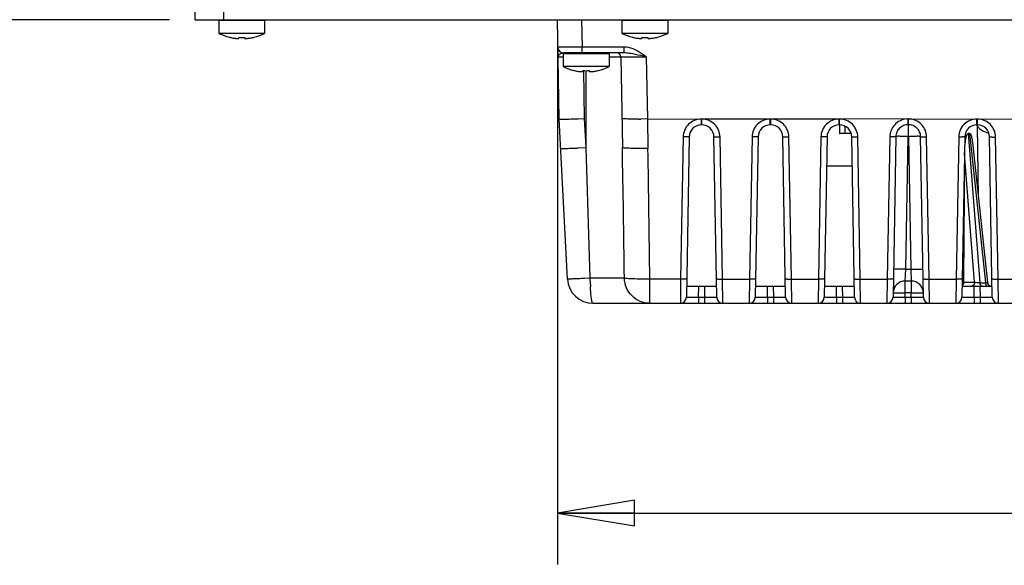
# Model space of a CAD drawing. Units: inches. Extents: x 0 to 22, y 0 to 17.
# Drawn here: x 4.5 to 6.9, y 1.9 to 3.2 of the extents above; entities that cross this region are included whole.
import ezdxf

# ---------------------------------------------------------------- set-up
doc = ezdxf.new("R2010")
doc.units = ezdxf.units.IN
doc.header["$LTSCALE"] = 1.21
doc.header["$MEASUREMENT"] = 0
doc.layers.get('0').update_dxf_attribs({"linetype": 'CONTINUOUS'})
for name, color, linetype in [('02___PRT_ALL_AXES', 7, 'CONTINUOUS'), ('ECAD_CN_PN-104475', 7, 'CONTINUOUS'), ('ECAD_IND_MSS1210', 7, 'CONTINUOUS')]:
    doc.layers.add(name, color=color, linetype=linetype)
doc.styles.get("Standard").update_dxf_attribs({"font": 'txt', "width": 0.8})
doc.dimstyles.new('DIMSTYLE_1', dxfattribs={"dimtxt": 0.15625, "dimasz": 0.1875, "dimexe": 0.125, "dimexo": 0.0625, "dimgap": 0.078125, "dimtad": 0, "dimtih": 1, "dimtoh": 1, "dimlfac": 2, "dimzin": 4, "dimdsep": 46, "dimtxsty": 'STANDARD', "dimblk": 'CLOSED', "dimblk1": 'CLOSED', "dimblk2": 'CLOSED', "dimcen": 0.09, "dimazin": 1, "dimtfac": 1, "dimtofl": 0, "dimtmove": 0, "dimatfit": 3, "dimldrblk": 'CLOSED', "dimfxl": 1, "dimtolj": 1, "dimtzin": 4, "dimarcsym": 0})

# ---------------------------------------------------------------- blocks, each defined once
blk = doc.blocks.new('_CLOSED')
at = {"color": 0, "linetype": 'BYBLOCK'}
for p, q in [((0, 0), (-1, 0.167)), ((-1, 0.167), (-1, -0.167)), ((-1, -0.167), (0, 0)), ((-1, 0), (0, 0))]:
    blk.add_line(p, q, dxfattribs=at)
blk = doc.blocks.new('*D5')
at = {"color": 2, "linetype": 'CONTINUOUS'}
for p, q in [((3.8836, 3.7918), (3.8836, 4.2918)), ((4.5848, 3.7918), (3.7586, 3.7918)), ((4.89, 3.2209), (3.7586, 3.2209)), ((3.8836, 3.2209), (3.8836, 2.7209))]:
    blk.add_line(p, q, dxfattribs=at)
at = {"color": 2, "linetype": 'CONTINUOUS', "xscale": 0.1875, "yscale": 0.1875, "zscale": 0.1875}
for p, rotation in [((3.8836, 3.7918), 270), ((3.8836, 3.2209), 90)]:
    blk.add_blockref('_CLOSED', p, dxfattribs=dict(at, rotation=rotation))
at = {"color": 2, "linetype": 'CONTINUOUS', "insert": (3.8836, 3.5844), "char_height": 0.15625, "width": 0.25, "attachment_point": 2, "line_spacing_factor": 0.9}
blk.add_mtext('29', dxfattribs=at)
blk = doc.blocks.new('*D6')
at = {"color": 2, "linetype": 'CONTINUOUS'}
for p, q in [((5.8324, 3.1584), (5.8324, 1.8971)), ((9.3088, 3.1584), (9.3088, 1.8971)), ((5.8324, 2.0221), (7.1799, 2.0221)), ((9.3088, 2.0221), (7.9612, 2.0221))]:
    blk.add_line(p, q, dxfattribs=at)
at = {"color": 2, "linetype": 'CONTINUOUS', "xscale": 0.1875, "yscale": 0.1875, "zscale": 0.1875, "rotation": 180}
blk.add_blockref('_CLOSED', (5.8324, 2.0221), dxfattribs=at)
at = {"color": 2, "linetype": 'CONTINUOUS', "xscale": 0.1875, "yscale": 0.1875, "zscale": 0.1875}
blk.add_blockref('_CLOSED', (9.3088, 2.0221), dxfattribs=at)
at = {"color": 2, "linetype": 'CONTINUOUS', "insert": (7.5706, 2.1002), "char_height": 0.15625, "width": 0.625, "attachment_point": 2, "line_spacing_factor": 0.9}
blk.add_mtext('176.6', dxfattribs=at)

msp = doc.modelspace()

# ---------------------------------------------------------------- linework, layer by layer
at = {"color": 7, "linetype": 'CONTINUOUS'}
for p, q in [((4.9525, 3.2209), (4.944, 3.7036)), ((5.0223, 3.2209), (5.0139, 3.7036)), ((4.9525, 3.2209), (10.1887, 3.2209)), ((5.01, 3.2189), (5.01, 3.1877)), ((5.1213, 3.2189), (5.01, 3.2189)), ((5.1213, 3.2189), (5.1213, 3.1877)), ((5.8366, 2.9796), (5.8324, 3.2209)), ((5.8914, 3.2209), (5.8926, 3.1545)), ((5.9894, 3.2189), (5.9894, 3.1877)), ((6.1006, 3.2189), (5.9894, 3.2189)), ((6.1006, 3.2189), (6.1006, 3.1877)), ((5.0373, 3.1777), (5.0375, 3.1779)), ((5.0584, 3.176), (5.0584, 3.1779)), ((5.0729, 3.1779), (5.0729, 3.176)), ((5.0938, 3.1779), (5.0939, 3.1777)), ((6.0167, 3.1777), (6.0168, 3.1779)), ((6.0377, 3.176), (6.0377, 3.1779)), ((6.0523, 3.1779), (6.0523, 3.176)), ((6.0732, 3.1779), (6.0733, 3.1777)), ((5.8481, 3.1402), (5.8464, 3.14)), ((5.8466, 3.1382), (5.8466, 3.107)), ((5.9579, 3.1382), (5.8466, 3.1382)), ((5.9949, 3.1402), (5.8481, 3.1402)), ((5.8926, 3.1402), (5.8926, 3.1545)), ((5.9949, 3.1545), (5.8926, 3.1545)), ((5.9579, 3.1382), (5.9579, 3.107)), ((5.9949, 3.1402), (5.9949, 3.1545)), ((5.834, 3.1305), (5.8466, 3.1306)), ((5.9579, 3.1305), (5.9865, 3.1305)), ((5.9865, 3.1305), (5.9904, 2.9102)), ((5.9865, 3.1305), (6.0485, 3.1305)), ((6.0485, 3.1305), (6.0511, 2.9796)), ((5.874, 3.097), (5.8741, 3.0972)), ((5.895, 3.0953), (5.895, 3.0972)), ((5.8986, 2.9806), (5.8965, 3.0972)), ((5.9023, 2.9102), (5.9023, 3.097)), ((5.9095, 3.0972), (5.9095, 3.0953)), ((5.9304, 3.0972), (5.9306, 3.097)), ((5.857, 2.5907), (5.8366, 2.9796)), ((5.8778, 2.98), (5.8826, 2.9801)), ((5.8826, 2.9801), (5.8986, 2.9806)), ((5.9023, 2.9102), (5.8986, 2.9806)), ((6.0511, 2.9796), (6.0351, 2.9793)), ((6.0511, 2.9796), (6.0524, 2.9081)), ((6.0511, 2.9796), (6.1823, 2.9795)), ((6.1823, 2.9655), (6.1823, 2.9795)), ((6.5169, 2.9795), (6.1823, 2.9795)), ((6.1833, 2.9655), (6.1833, 2.9795)), ((6.3496, 2.9655), (6.3496, 2.9795)), ((6.3506, 2.9655), (6.3506, 2.9795)), ((6.6804, 2.9796), (6.5169, 2.9795)), ((6.5169, 2.9655), (6.5169, 2.9795)), ((6.5179, 2.9655), (6.5179, 2.9795)), ((6.6804, 2.9796), (6.6842, 2.9797)), ((6.6842, 2.9657), (6.6842, 2.9797)), ((6.6852, 2.9797), (6.6842, 2.9797)), ((6.6852, 2.9657), (6.6852, 2.9797)), ((6.6852, 2.9797), (6.6891, 2.9796)), ((6.6891, 2.9796), (6.8515, 2.9795)), ((6.8526, 2.9794), (6.8515, 2.9795)), ((6.8515, 2.9654), (6.8515, 2.9794)), ((6.8526, 2.9794), (6.9792, 2.9796)), ((6.8526, 2.9654), (6.8526, 2.9794)), ((6.1833, 2.9655), (6.1823, 2.9655)), ((6.3506, 2.9655), (6.3496, 2.9655)), ((6.5179, 2.9655), (6.5169, 2.9655)), ((6.6852, 2.9657), (6.6842, 2.9657)), ((6.6842, 2.965), (6.6842, 2.9372)), ((6.6852, 2.9372), (6.6852, 2.9657)), ((6.8591, 2.5813), (6.8314, 2.9449)), ((6.8334, 2.9449), (6.8721, 2.5813)), ((6.8526, 2.9654), (6.8515, 2.9654)), ((6.8519, 2.9633), (6.8549, 2.7887)), ((6.138, 2.9359), (6.1319, 2.5907)), ((6.1527, 2.9365), (6.1459, 2.5464)), ((6.2196, 2.5464), (6.2128, 2.9365)), ((6.2336, 2.5907), (6.2276, 2.9359)), ((6.3053, 2.9359), (6.2993, 2.5907)), ((6.3201, 2.9365), (6.3133, 2.5464)), ((6.3869, 2.5464), (6.3801, 2.9365)), ((6.4009, 2.5907), (6.3949, 2.9359)), ((6.4726, 2.9359), (6.4666, 2.5907)), ((6.4874, 2.9365), (6.4806, 2.5464)), ((6.5543, 2.5464), (6.5474, 2.9365)), ((6.5682, 2.5907), (6.5622, 2.9359)), ((6.6399, 2.9362), (6.6339, 2.5907)), ((6.6547, 2.9368), (6.6479, 2.5464)), ((6.6786, 2.6149), (6.6842, 2.9372)), ((6.6842, 2.9372), (6.6852, 2.9372)), ((6.6852, 2.9372), (6.6909, 2.6149)), ((6.7216, 2.5464), (6.7148, 2.9368)), ((6.7356, 2.5907), (6.7295, 2.9362)), ((6.8073, 2.9359), (6.8012, 2.5907)), ((6.822, 2.9364), (6.8152, 2.5464)), ((6.8407, 2.9227), (6.8769, 2.5821)), ((6.8889, 2.5464), (6.8821, 2.9364)), ((6.9029, 2.5907), (6.8969, 2.9359)), ((5.8816, 2.9092), (5.8831, 2.9093)), ((5.8831, 2.9093), (5.9023, 2.9102)), ((5.9123, 2.5928), (5.9023, 2.9102)), ((6.0332, 2.9079), (6.0316, 2.9079)), ((6.0524, 2.9081), (6.0332, 2.9079)), ((6.8217, 2.8951), (6.819, 2.5912)), ((6.8455, 2.5829), (6.8217, 2.8951)), ((6.6776, 2.5859), (6.6786, 2.6149)), ((6.6786, 2.6149), (6.6909, 2.6149)), ((6.6909, 2.6149), (6.6919, 2.5859)), ((5.8981, 2.5921), (5.8948, 2.592)), ((5.9123, 2.5928), (5.8981, 2.5921)), ((5.9954, 2.5928), (5.9123, 2.5928)), ((5.9125, 2.5771), (5.9123, 2.5928)), ((6.057, 2.5319), (6.057, 2.5907)), ((6.1319, 2.5907), (6.057, 2.5907)), ((6.1319, 2.5907), (6.1312, 2.5319)), ((6.2344, 2.5319), (6.2336, 2.5907)), ((6.2336, 2.5907), (6.2993, 2.5907)), ((6.2993, 2.5907), (6.2985, 2.5319)), ((6.4017, 2.5319), (6.4009, 2.5907)), ((6.4009, 2.5907), (6.4666, 2.5907)), ((6.4666, 2.5907), (6.4658, 2.5319)), ((6.569, 2.5319), (6.5682, 2.5907)), ((6.5682, 2.5907), (6.6339, 2.5907)), ((6.6339, 2.5907), (6.6331, 2.5319)), ((6.6776, 2.5568), (6.6776, 2.5859)), ((6.6919, 2.5859), (6.6776, 2.5859)), ((6.6919, 2.5859), (6.6919, 2.5568)), ((6.7363, 2.5319), (6.7356, 2.5907)), ((6.7356, 2.5907), (6.8012, 2.5907)), ((6.8012, 2.5907), (6.8005, 2.5319)), ((6.819, 2.5912), (6.8189, 2.5829)), ((6.819, 2.5912), (6.8189, 2.5829)), ((6.9037, 2.5319), (6.9029, 2.5907)), ((6.9029, 2.5907), (6.9796, 2.5907)), ((6.1464, 2.5733), (6.2191, 2.5733)), ((6.1755, 2.5464), (6.1759, 2.5733)), ((6.1896, 2.5733), (6.1901, 2.5464)), ((6.3137, 2.5733), (6.3865, 2.5733)), ((6.3428, 2.5464), (6.3432, 2.5733)), ((6.3569, 2.5733), (6.3574, 2.5464)), ((6.481, 2.5733), (6.5538, 2.5733)), ((6.5101, 2.5464), (6.5106, 2.5733)), ((6.5243, 2.5733), (6.5247, 2.5464)), ((6.8157, 2.5733), (6.8884, 2.5733)), ((6.8159, 2.5829), (6.8455, 2.5829)), ((6.8447, 2.5464), (6.8452, 2.5733)), ((6.8589, 2.5733), (6.8594, 2.5464)), ((6.8591, 2.5813), (6.8721, 2.5813)), ((6.8827, 2.5741), (6.8809, 2.5754)), ((6.8844, 2.5737), (6.8827, 2.5741)), ((6.1755, 2.5464), (6.1755, 2.5319)), ((6.1755, 2.5464), (6.1901, 2.5464)), ((6.1901, 2.5464), (6.1901, 2.5319)), ((6.3428, 2.5464), (6.3428, 2.5319)), ((6.3428, 2.5464), (6.3574, 2.5464)), ((6.3574, 2.5464), (6.3574, 2.5319)), ((6.5101, 2.5464), (6.5101, 2.5319)), ((6.5101, 2.5464), (6.5247, 2.5464)), ((6.5247, 2.5464), (6.5247, 2.5319)), ((6.6774, 2.5464), (6.6776, 2.5568)), ((6.6774, 2.5464), (6.6774, 2.5319)), ((6.6774, 2.5464), (6.6921, 2.5464)), ((6.6919, 2.5568), (6.6776, 2.5568)), ((6.6921, 2.5464), (6.6919, 2.5568)), ((6.6921, 2.5464), (6.6921, 2.5319)), ((6.8447, 2.5464), (6.8447, 2.5319)), ((6.8447, 2.5464), (6.8594, 2.5464)), ((6.8594, 2.5464), (6.8594, 2.5319)), ((5.9189, 2.5319), (7.8796, 2.5319))]:
    msp.add_line(p, q, dxfattribs=at)
for centre, radius, start, end in [((5.0656, 3.2977), 0.1233, 243.1849, 256.0904), ((5.0656, 3.2977), 0.1233, 283.9096, 296.8151), ((6.045, 3.2977), 0.1233, 243.1849, 256.0904), ((6.045, 3.2977), 0.1233, 283.9096, 296.8151), ((5.0656, 3.2977), 0.1231, 256.7591, 261.4445), ((5.0583, 3.2491), 0.0739, 261.4413, 262.6386), ((5.0656, 3.3141), 0.1364, 266.938, 273.062), ((5.0729, 3.2491), 0.0739, 277.3614, 278.5586), ((5.0656, 3.2977), 0.1231, 278.5555, 283.2409), ((6.045, 3.2977), 0.1231, 256.7591, 261.4445), ((6.0377, 3.2491), 0.0739, 261.4413, 262.6386), ((6.045, 3.3141), 0.1364, 266.938, 273.062), ((6.0523, 3.2491), 0.0739, 277.3614, 278.5586), ((6.045, 3.2977), 0.1231, 278.5555, 283.2409), ((5.8481, 3.1547), 0.0146, 181, 270), ((5.8486, 3.1382), 0.00197, 90, 180), ((5.9559, 3.1382), 0.00197, 0, 90), ((5.9767, 3.1303), 0.00984, 1, 63.3739), ((5.9023, 3.217), 0.1233, 243.1849, 256.0904), ((5.9023, 3.217), 0.1231, 256.7591, 261.4445), ((5.895, 3.1684), 0.0739, 261.4413, 262.6386), ((5.9023, 3.2334), 0.1364, 266.938, 273.062), ((5.9096, 3.1684), 0.0739, 277.3614, 278.5586), ((5.9023, 3.217), 0.1231, 278.5555, 283.2409), ((5.9023, 3.217), 0.1233, 283.9096, 296.8151), ((6.0266, 3.6393), 0.6601, 270.3195, 270.7337), ((6.1823, 2.9359), 0.0295, 90, 179), ((6.1833, 2.9359), 0.0295, 1, 90), ((6.3496, 2.9359), 0.0295, 90, 179), ((6.3506, 2.9359), 0.0295, 1, 90), ((6.5169, 2.9359), 0.0295, 90, 179), ((6.5179, 2.9359), 0.0295, 1, 90), ((6.8515, 2.9359), 0.0295, 90, 179), ((6.8526, 2.9359), 0.0295, 1, 90), ((-88.2506, 1.2658), 94.2553, 0.806731, 0.999689), ((-51.3235, 1.909), 57.3846, 0.680658, 0.99759), ((5.9189, 2.5939), 0.062, 183, 270), ((6.6776, 2.5563), 0.0295, 90.0001, 179.0029), ((6.6919, 2.5563), 0.0295, 1, 90), ((6.412, 2.5921), 0.4997, 181.7177, 182.212), ((6.8867, 2.5831), 0.00984, 186.0764, 246.1189), ((6.1312, 2.5467), 0.0148, 270, 359), ((6.2344, 2.5467), 0.0148, 181, 270), ((6.2985, 2.5467), 0.0148, 270, 359), ((6.4017, 2.5467), 0.0148, 181, 270), ((6.4658, 2.5467), 0.0148, 270, 359), ((6.569, 2.5467), 0.0148, 181, 270), ((6.6331, 2.5467), 0.0148, 270, 359), ((6.7363, 2.5467), 0.0148, 181, 270), ((6.8005, 2.5467), 0.0148, 270, 359), ((6.9037, 2.5467), 0.0148, 181, 270)]:
    msp.add_arc(centre, radius, start, end, dxfattribs=at)
msp.add_ellipse((6.8144, 3.1422), major_axis=(-0.0185, 0.1974), ratio=0.156119, start_param=-3.188218, end_param=-3.124199, dxfattribs=at)
for points, knots in [([(5.0489, 3.1758), (5.0495, 3.1757), (5.0507, 3.1756), (5.0525, 3.1754), (5.0542, 3.1753), (5.0556, 3.1753), (5.0566, 3.1754), (5.0573, 3.1755), (5.0576, 3.1755), (5.0579, 3.1756), (5.0582, 3.1757), (5.0583, 3.1759), (5.0584, 3.176), (5.0584, 3.176)], [0, 0, 0, 0, 0.19812, 0.384915, 0.55428, 0.70076, 0.819862, 0.868125, 0.908542, 0.941112, 0.966185, 0.984871, 1, 1, 1, 1]), ([(5.0729, 3.176), (5.0729, 3.176), (5.073, 3.1759), (5.0731, 3.1757), (5.0733, 3.1756), (5.0736, 3.1755), (5.074, 3.1755), (5.0747, 3.1754), (5.0757, 3.1753), (5.0771, 3.1753), (5.0788, 3.1754), (5.0805, 3.1756), (5.0818, 3.1757), (5.0824, 3.1758)], [0, 0, 0, 0, 0.015129, 0.033816, 0.058889, 0.091459, 0.131876, 0.180139, 0.299242, 0.445722, 0.615084, 0.801877, 1, 1, 1, 1]), ([(6.0282, 3.1758), (6.0288, 3.1757), (6.0301, 3.1756), (6.0319, 3.1754), (6.0335, 3.1753), (6.0349, 3.1753), (6.0359, 3.1754), (6.0366, 3.1755), (6.037, 3.1755), (6.0373, 3.1756), (6.0375, 3.1757), (6.0377, 3.1759), (6.0377, 3.176), (6.0377, 3.176)], [0, 0, 0, 0, 0.19812, 0.384915, 0.55428, 0.70076, 0.819862, 0.868125, 0.908542, 0.941112, 0.966185, 0.984871, 1, 1, 1, 1]), ([(6.0523, 3.176), (6.0523, 3.176), (6.0523, 3.1759), (6.0524, 3.1757), (6.0527, 3.1756), (6.053, 3.1755), (6.0534, 3.1755), (6.054, 3.1754), (6.055, 3.1753), (6.0565, 3.1753), (6.0581, 3.1754), (6.0599, 3.1756), (6.0611, 3.1757), (6.0618, 3.1758)], [0, 0, 0, 0, 0.015129, 0.033816, 0.058889, 0.091459, 0.131876, 0.180139, 0.299242, 0.445722, 0.615084, 0.801877, 1, 1, 1, 1]), ([(5.8926, 3.1545), (5.8887, 3.1545), (5.8812, 3.1544), (5.8703, 3.1544), (5.8602, 3.1544), (5.8513, 3.1544), (5.8449, 3.1544), (5.8407, 3.1544), (5.8382, 3.1544), (5.8362, 3.1544), (5.835, 3.1545), (5.8342, 3.1544), (5.8339, 3.1545), (5.8335, 3.1544), (5.8335, 3.1545)], [0, 0, 0, 0, 0.195097, 0.382963, 0.555864, 0.70735, 0.831604, 0.881995, 0.923896, 0.956927, 0.980751, 0.989137, 0.99515, 1, 1, 1, 1]), ([(5.8464, 3.14), (5.8447, 3.1398), (5.8415, 3.1387), (5.8368, 3.136), (5.8339, 3.1327), (5.834, 3.1305)], [0, 0, 0, 0, 0.318206, 0.603157, 1, 1, 1, 1]), ([(6.0485, 3.1305), (6.0445, 3.1334), (6.0286, 3.1448), (6.0096, 3.1545), (5.9949, 3.1545)], [0, 0, 0, 0, 0.252622, 1, 1, 1, 1]), ([(6.0485, 3.1305), (6.0394, 3.1325), (6.0259, 3.1356), (6.0081, 3.1391), (5.9993, 3.1402), (5.9949, 3.1402)], [0, 0, 0, 0, 0.514123, 0.760516, 1, 1, 1, 1]), ([(5.8855, 3.0951), (5.8861, 3.095), (5.8874, 3.0949), (5.8891, 3.0947), (5.8908, 3.0946), (5.8922, 3.0946), (5.8932, 3.0947), (5.8939, 3.0947), (5.8943, 3.0948), (5.8946, 3.0949), (5.8948, 3.095), (5.8949, 3.0952), (5.895, 3.0953), (5.895, 3.0953)], [0, 0, 0, 0, 0.19812, 0.384915, 0.55428, 0.70076, 0.819862, 0.868125, 0.908542, 0.941112, 0.966185, 0.984871, 1, 1, 1, 1]), ([(5.9095, 3.0953), (5.9095, 3.0953), (5.9096, 3.0952), (5.9097, 3.095), (5.91, 3.0949), (5.9103, 3.0948), (5.9106, 3.0947), (5.9113, 3.0947), (5.9123, 3.0946), (5.9137, 3.0946), (5.9154, 3.0947), (5.9172, 3.0949), (5.9184, 3.095), (5.919, 3.0951)], [0, 0, 0, 0, 0.015129, 0.033816, 0.058889, 0.091459, 0.131876, 0.180139, 0.299242, 0.445722, 0.615084, 0.801877, 1, 1, 1, 1]), ([(5.8366, 2.9796), (5.8376, 2.9794), (5.8413, 2.9791), (5.8495, 2.9794), (5.8623, 2.9795), (5.8722, 2.9798), (5.8778, 2.98)], [0, 0, 0, 0, 0.070764, 0.275455, 0.5952, 1, 1, 1, 1]), ([(6.0303, 2.9793), (6.0248, 2.9793), (6.0168, 2.9793), (6.0069, 2.9794), (6.0009, 2.9796), (5.996, 2.9797), (5.9925, 2.98), (5.9903, 2.9802), (5.9894, 2.9804), (5.9891, 2.9806), (5.9891, 2.9806)], [0, 0, 0, 0, 0.403682, 0.575849, 0.722619, 0.840614, 0.927109, 0.980202, 0.994024, 1, 1, 1, 1]), ([(6.1823, 2.9795), (6.1766, 2.9795), (6.165, 2.9772), (6.1504, 2.9676), (6.1405, 2.9531), (6.1381, 2.9416), (6.138, 2.9359)], [0, 0, 0, 0, 0.250118, 0.500108, 0.750018, 1, 1, 1, 1]), ([(6.2276, 2.9359), (6.2275, 2.9416), (6.225, 2.9531), (6.2151, 2.9676), (6.2005, 2.9772), (6.189, 2.9795), (6.1833, 2.9795)], [0, 0, 0, 0, 0.249813, 0.499677, 0.749712, 1, 1, 1, 1]), ([(6.3496, 2.9795), (6.3439, 2.9795), (6.3324, 2.9772), (6.3177, 2.9676), (6.3079, 2.9531), (6.3054, 2.9416), (6.3053, 2.9359)], [0, 0, 0, 0, 0.250118, 0.500108, 0.750018, 1, 1, 1, 1]), ([(6.3949, 2.9359), (6.3948, 2.9416), (6.3923, 2.9531), (6.3824, 2.9676), (6.3678, 2.9772), (6.3563, 2.9795), (6.3506, 2.9795)], [0, 0, 0, 0, 0.249813, 0.499677, 0.749712, 1, 1, 1, 1]), ([(6.5169, 2.9795), (6.5112, 2.9795), (6.4997, 2.9772), (6.4851, 2.9676), (6.4752, 2.9531), (6.4727, 2.9416), (6.4726, 2.9359)], [0, 0, 0, 0, 0.250118, 0.500108, 0.750018, 1, 1, 1, 1]), ([(6.5622, 2.9359), (6.5621, 2.9416), (6.5597, 2.9531), (6.5498, 2.9676), (6.5352, 2.9772), (6.5236, 2.9795), (6.5179, 2.9795)], [0, 0, 0, 0, 0.249813, 0.499677, 0.749712, 1, 1, 1, 1]), ([(6.6804, 2.9796), (6.675, 2.9791), (6.6644, 2.9761), (6.6511, 2.9663), (6.6422, 2.9524), (6.64, 2.9416), (6.6399, 2.9362)], [0, 0, 0, 0, 0.250173, 0.500206, 0.750133, 1, 1, 1, 1]), ([(6.7295, 2.9362), (6.7294, 2.9416), (6.7272, 2.9524), (6.7184, 2.9663), (6.7051, 2.9762), (6.6944, 2.9791), (6.6891, 2.9796)], [0, 0, 0, 0, 0.249875, 0.499805, 0.749832, 1, 1, 1, 1]), ([(6.852, 2.9795), (6.8462, 2.9795), (6.8347, 2.9772), (6.8199, 2.9676), (6.8098, 2.9531), (6.8074, 2.9416), (6.8073, 2.9359)], [0, 0, 0, 0, 0.250246, 0.500159, 0.750039, 1, 1, 1, 1]), ([(6.8969, 2.9359), (6.8968, 2.9415), (6.8943, 2.953), (6.8844, 2.9675), (6.8698, 2.9771), (6.8583, 2.9794), (6.8526, 2.9794)], [0, 0, 0, 0, 0.249813, 0.499677, 0.749712, 1, 1, 1, 1]), ([(6.6842, 2.9657), (6.6804, 2.9657), (6.6728, 2.9642), (6.663, 2.9578), (6.6564, 2.9482), (6.6548, 2.9406), (6.6547, 2.9368)], [0, 0, 0, 0, 0.25024, 0.500282, 0.750141, 1, 1, 1, 1]), ([(6.7148, 2.9368), (6.7147, 2.9405), (6.7131, 2.9482), (6.7065, 2.9578), (6.6967, 2.9642), (6.689, 2.9657), (6.6852, 2.9657)], [0, 0, 0, 0, 0.249689, 0.499504, 0.74959, 1, 1, 1, 1]), ([(6.8238, 2.926), (6.824, 2.9277), (6.8246, 2.931), (6.8257, 2.9359), (6.827, 2.94), (6.8284, 2.9429), (6.8295, 2.9443), (6.8302, 2.9446)], [0, 0, 0, 0, 0.252952, 0.505398, 0.756413, 0.880374, 1, 1, 1, 1]), ([(6.8334, 2.9449), (6.8352, 2.9452), (6.8376, 2.9402), (6.8388, 2.9351), (6.84, 2.9288), (6.8404, 2.9247), (6.8407, 2.9227)], [0, 0, 0, 0, 0.224526, 0.480447, 0.739609, 1, 1, 1, 1]), ([(6.1527, 2.9365), (6.1527, 2.9364), (6.1522, 2.9363), (6.1515, 2.9362), (6.1501, 2.9361), (6.1483, 2.936), (6.1461, 2.9359), (6.1426, 2.9359), (6.1399, 2.9359), (6.138, 2.9359)], [0, 0, 0, 0, 0.021703, 0.079137, 0.171654, 0.295637, 0.446582, 0.618865, 1, 1, 1, 1]), ([(6.2128, 2.9365), (6.2128, 2.9364), (6.2134, 2.9363), (6.214, 2.9362), (6.2155, 2.9361), (6.2173, 2.936), (6.2195, 2.9359), (6.2229, 2.9359), (6.2257, 2.9359), (6.2276, 2.9359)], [0, 0, 0, 0, 0.021703, 0.079137, 0.171654, 0.295637, 0.446582, 0.618865, 1, 1, 1, 1]), ([(6.3201, 2.9365), (6.3201, 2.9364), (6.3195, 2.9363), (6.3188, 2.9362), (6.3174, 2.9361), (6.3156, 2.936), (6.3134, 2.9359), (6.3099, 2.9359), (6.3072, 2.9359), (6.3053, 2.9359)], [0, 0, 0, 0, 0.021703, 0.079137, 0.171654, 0.295637, 0.446582, 0.618865, 1, 1, 1, 1]), ([(6.3801, 2.9365), (6.3801, 2.9364), (6.3807, 2.9363), (6.3814, 2.9362), (6.3828, 2.9361), (6.3846, 2.936), (6.3868, 2.9359), (6.3903, 2.9359), (6.393, 2.9359), (6.3949, 2.9359)], [0, 0, 0, 0, 0.021703, 0.079137, 0.171654, 0.295637, 0.446582, 0.618865, 1, 1, 1, 1]), ([(6.4874, 2.9365), (6.4874, 2.9364), (6.4868, 2.9363), (6.4861, 2.9362), (6.4847, 2.9361), (6.4829, 2.936), (6.4807, 2.9359), (6.4772, 2.9359), (6.4745, 2.9359), (6.4726, 2.9359)], [0, 0, 0, 0, 0.021703, 0.079137, 0.171654, 0.295637, 0.446582, 0.618865, 1, 1, 1, 1]), ([(6.5474, 2.9365), (6.5474, 2.9364), (6.548, 2.9363), (6.5487, 2.9362), (6.5501, 2.9361), (6.5519, 2.936), (6.5541, 2.9359), (6.5576, 2.9359), (6.5603, 2.9359), (6.5622, 2.9359)], [0, 0, 0, 0, 0.021703, 0.079137, 0.171654, 0.295637, 0.446582, 0.618865, 1, 1, 1, 1]), ([(6.6547, 2.9368), (6.6547, 2.9367), (6.6542, 2.9366), (6.6535, 2.9364), (6.652, 2.9364), (6.6503, 2.9363), (6.648, 2.9362), (6.6446, 2.9362), (6.6418, 2.9362), (6.6399, 2.9362)], [0, 0, 0, 0, 0.021703, 0.079137, 0.171654, 0.295637, 0.446582, 0.618865, 1, 1, 1, 1]), ([(6.6842, 2.9372), (6.6805, 2.9373), (6.675, 2.9374), (6.6681, 2.9374), (6.6636, 2.9375), (6.66, 2.9375), (6.6575, 2.9374), (6.6561, 2.9374), (6.6553, 2.9374), (6.655, 2.9373), (6.6547, 2.9373), (6.6547, 2.9372)], [0, 0, 0, 0, 0.38254, 0.555305, 0.706721, 0.831067, 0.923448, 0.95653, 0.980391, 0.994879, 1, 1, 1, 1]), ([(6.7148, 2.9372), (6.7148, 2.9373), (6.7145, 2.9373), (6.7141, 2.9374), (6.7134, 2.9374), (6.7119, 2.9374), (6.7095, 2.9375), (6.7058, 2.9375), (6.7014, 2.9374), (6.6945, 2.9374), (6.689, 2.9373), (6.6852, 2.9372)], [0, 0, 0, 0, 0.005124, 0.019617, 0.043482, 0.076569, 0.168959, 0.293301, 0.444714, 0.617473, 1, 1, 1, 1]), ([(6.7148, 2.9368), (6.7148, 2.9367), (6.7153, 2.9366), (6.716, 2.9364), (6.7174, 2.9364), (6.7192, 2.9363), (6.7214, 2.9362), (6.7249, 2.9362), (6.7276, 2.9362), (6.7295, 2.9362)], [0, 0, 0, 0, 0.021703, 0.079137, 0.171654, 0.295637, 0.446582, 0.618865, 1, 1, 1, 1]), ([(6.822, 2.9364), (6.822, 2.9363), (6.8215, 2.9362), (6.8208, 2.9361), (6.8194, 2.936), (6.8176, 2.9359), (6.8154, 2.9358), (6.8119, 2.9358), (6.8091, 2.9358), (6.8073, 2.9359)], [0, 0, 0, 0, 0.021703, 0.079137, 0.171654, 0.295637, 0.446582, 0.618865, 1, 1, 1, 1]), ([(6.8821, 2.9364), (6.8821, 2.9363), (6.8826, 2.9362), (6.8833, 2.9361), (6.8848, 2.936), (6.8865, 2.9359), (6.8888, 2.9358), (6.8922, 2.9358), (6.895, 2.9358), (6.8969, 2.9359)], [0, 0, 0, 0, 0.021703, 0.079137, 0.171654, 0.295637, 0.446582, 0.618865, 1, 1, 1, 1]), ([(5.8403, 2.9081), (5.8403, 2.908), (5.8407, 2.908), (5.8412, 2.9079), (5.8421, 2.9079), (5.844, 2.9079), (5.8473, 2.9079), (5.8521, 2.908), (5.8581, 2.9082), (5.8652, 2.9085), (5.8731, 2.9088), (5.8787, 2.9091), (5.8816, 2.9092)], [0, 0, 0, 0, 0.004883, 0.01832, 0.040422, 0.071115, 0.15765, 0.275803, 0.422934, 0.595423, 0.789262, 1, 1, 1, 1]), ([(6.0316, 2.9079), (6.026, 2.9079), (6.0181, 2.908), (6.0081, 2.9083), (6.0021, 2.9085), (5.9973, 2.9088), (5.9936, 2.9092), (5.9917, 2.9096), (5.9904, 2.9099), (5.9904, 2.9102)], [0, 0, 0, 0, 0.402425, 0.574071, 0.720587, 0.838432, 0.925081, 0.978699, 1, 1, 1, 1]), ([(6.6786, 2.6149), (6.6748, 2.6149), (6.6694, 2.615), (6.6624, 2.6151), (6.658, 2.6151), (6.6544, 2.6151), (6.6519, 2.615), (6.6505, 2.615), (6.6497, 2.615), (6.6494, 2.6149), (6.6491, 2.6149), (6.6491, 2.6149)], [0, 0, 0, 0, 0.382527, 0.555286, 0.706699, 0.83104, 0.923431, 0.956518, 0.980383, 0.994876, 1, 1, 1, 1]), ([(6.6909, 2.6149), (6.6946, 2.6149), (6.7001, 2.615), (6.707, 2.6151), (6.7115, 2.6151), (6.7151, 2.6151), (6.7176, 2.615), (6.719, 2.615), (6.7198, 2.615), (6.7201, 2.6149), (6.7204, 2.6149), (6.7204, 2.6149)], [0, 0, 0, 0, 0.382527, 0.555286, 0.706699, 0.83104, 0.923431, 0.956518, 0.980383, 0.994876, 1, 1, 1, 1]), ([(5.8948, 2.592), (5.8921, 2.5919), (5.887, 2.5916), (5.8796, 2.5913), (5.8732, 2.591), (5.8677, 2.5908), (5.8637, 2.5907), (5.8612, 2.5906), (5.8597, 2.5906), (5.8586, 2.5906), (5.8577, 2.5906), (5.8573, 2.5907), (5.857, 2.5906), (5.857, 2.5907)], [0, 0, 0, 0, 0.213134, 0.407968, 0.58046, 0.727001, 0.844311, 0.891245, 0.930005, 0.960352, 0.982169, 0.995377, 1, 1, 1, 1]), ([(6.057, 2.5319), (6.0491, 2.5319), (6.033, 2.5351), (6.0127, 2.5486), (5.9989, 2.5688), (5.9955, 2.5849), (5.9954, 2.5928)], [0, 0, 0, 0, 0.249363, 0.499072, 0.749324, 1, 1, 1, 1]), ([(6.057, 2.5907), (6.0496, 2.5906), (6.0358, 2.5906), (6.0194, 2.5908), (6.0084, 2.5913), (6.0024, 2.5917), (5.9983, 2.5922), (5.9961, 2.5925), (5.9954, 2.5928)], [0, 0, 0, 0, 0.359048, 0.670571, 0.795385, 0.893772, 0.962618, 1, 1, 1, 1]), ([(6.1467, 2.5912), (6.1467, 2.5911), (6.1462, 2.591), (6.1455, 2.5909), (6.144, 2.5908), (6.1423, 2.5907), (6.14, 2.5907), (6.1366, 2.5906), (6.1338, 2.5906), (6.1319, 2.5907)], [0, 0, 0, 0, 0.021703, 0.079137, 0.171654, 0.295637, 0.446582, 0.618865, 1, 1, 1, 1]), ([(6.2188, 2.5912), (6.2188, 2.5911), (6.2194, 2.591), (6.2201, 2.5909), (6.2215, 2.5908), (6.2233, 2.5907), (6.2255, 2.5907), (6.229, 2.5906), (6.2317, 2.5906), (6.2336, 2.5907)], [0, 0, 0, 0, 0.021703, 0.079137, 0.171654, 0.295637, 0.446582, 0.618865, 1, 1, 1, 1]), ([(6.314, 2.5912), (6.314, 2.5911), (6.3135, 2.591), (6.3128, 2.5909), (6.3114, 2.5908), (6.3096, 2.5907), (6.3074, 2.5907), (6.3039, 2.5906), (6.3012, 2.5906), (6.2993, 2.5907)], [0, 0, 0, 0, 0.021703, 0.079137, 0.171654, 0.295637, 0.446582, 0.618865, 1, 1, 1, 1]), ([(6.3862, 2.5912), (6.3862, 2.5911), (6.3867, 2.591), (6.3874, 2.5909), (6.3888, 2.5908), (6.3906, 2.5907), (6.3928, 2.5907), (6.3963, 2.5906), (6.399, 2.5906), (6.4009, 2.5907)], [0, 0, 0, 0, 0.021703, 0.079137, 0.171654, 0.295637, 0.446582, 0.618865, 1, 1, 1, 1]), ([(6.4814, 2.5912), (6.4814, 2.5911), (6.4808, 2.591), (6.4801, 2.5909), (6.4787, 2.5908), (6.4769, 2.5907), (6.4747, 2.5907), (6.4712, 2.5906), (6.4685, 2.5906), (6.4666, 2.5907)], [0, 0, 0, 0, 0.021703, 0.079137, 0.171654, 0.295637, 0.446582, 0.618865, 1, 1, 1, 1]), ([(6.5535, 2.5912), (6.5535, 2.5911), (6.554, 2.591), (6.5547, 2.5909), (6.5561, 2.5908), (6.5579, 2.5907), (6.5601, 2.5907), (6.5636, 2.5906), (6.5664, 2.5906), (6.5682, 2.5907)], [0, 0, 0, 0, 0.021703, 0.079137, 0.171654, 0.295637, 0.446582, 0.618865, 1, 1, 1, 1]), ([(6.6487, 2.5912), (6.6487, 2.5911), (6.6481, 2.591), (6.6474, 2.5909), (6.646, 2.5908), (6.6442, 2.5907), (6.642, 2.5907), (6.6385, 2.5906), (6.6358, 2.5906), (6.6339, 2.5907)], [0, 0, 0, 0, 0.021703, 0.079137, 0.171654, 0.295637, 0.446582, 0.618865, 1, 1, 1, 1]), ([(6.7208, 2.5912), (6.7208, 2.5911), (6.7214, 2.591), (6.722, 2.5909), (6.7235, 2.5908), (6.7252, 2.5907), (6.7275, 2.5907), (6.7309, 2.5906), (6.7337, 2.5906), (6.7356, 2.5907)], [0, 0, 0, 0, 0.021703, 0.079137, 0.171654, 0.295637, 0.446582, 0.618865, 1, 1, 1, 1]), ([(6.816, 2.5912), (6.816, 2.5911), (6.8154, 2.591), (6.8148, 2.5909), (6.8133, 2.5908), (6.8115, 2.5907), (6.8093, 2.5907), (6.8059, 2.5906), (6.8031, 2.5906), (6.8012, 2.5907)], [0, 0, 0, 0, 0.021703, 0.079137, 0.171654, 0.295637, 0.446582, 0.618865, 1, 1, 1, 1]), ([(6.8881, 2.5912), (6.8881, 2.5911), (6.8887, 2.591), (6.8894, 2.5909), (6.8908, 2.5908), (6.8926, 2.5907), (6.8948, 2.5907), (6.8983, 2.5906), (6.901, 2.5906), (6.9029, 2.5907)], [0, 0, 0, 0, 0.021703, 0.079137, 0.171654, 0.295637, 0.446582, 0.618865, 1, 1, 1, 1]), ([(5.9189, 2.5319), (5.9185, 2.5319), (5.9175, 2.533), (5.9162, 2.5367), (5.9147, 2.5447), (5.9134, 2.5574), (5.9129, 2.5673), (5.9127, 2.5728)], [0, 0, 0, 0, 0.029616, 0.086112, 0.290258, 0.604095, 1, 1, 1, 1]), ([(6.8189, 2.5829), (6.8189, 2.5811), (6.8185, 2.5778), (6.8168, 2.5749), (6.8157, 2.5741)], [0, 0, 0, 0, 0.579129, 1, 1, 1, 1]), ([(6.8455, 2.5829), (6.8455, 2.5823), (6.8453, 2.5798), (6.8442, 2.5774), (6.843, 2.5761)], [0, 0, 0, 0, 0.257248, 1, 1, 1, 1]), ([(6.8591, 2.5813), (6.8566, 2.5813), (6.852, 2.5816), (6.8474, 2.5823), (6.8455, 2.5829)], [0, 0, 0, 0, 0.55801, 1, 1, 1, 1]), ([(6.86, 2.5772), (6.8599, 2.5775), (6.8595, 2.5788), (6.8592, 2.5803), (6.8591, 2.5813)], [0, 0, 0, 0, 0.23634, 1, 1, 1, 1]), ([(6.864, 2.5733), (6.8636, 2.5733), (6.8617, 2.5738), (6.8606, 2.5757), (6.86, 2.5772)], [0, 0, 0, 0, 0.200333, 1, 1, 1, 1]), ([(6.8769, 2.5821), (6.8769, 2.5819), (6.8764, 2.5816), (6.8749, 2.5814), (6.8733, 2.5813), (6.8721, 2.5813)], [0, 0, 0, 0, 0.087272, 0.280084, 1, 1, 1, 1]), ([(6.8721, 2.5813), (6.8722, 2.5806), (6.8726, 2.5781), (6.8735, 2.5756), (6.8748, 2.5743)], [0, 0, 0, 0, 0.289484, 1, 1, 1, 1]), ([(6.1459, 2.5464), (6.1459, 2.5464), (6.1462, 2.5464), (6.1465, 2.5463), (6.1473, 2.5464), (6.1483, 2.5463), (6.1495, 2.5463), (6.1516, 2.5463), (6.1548, 2.5463), (6.1593, 2.5463), (6.1662, 2.5463), (6.1717, 2.5464), (6.1755, 2.5464)], [0, 0, 0, 0, 0.004877, 0.019264, 0.043084, 0.076124, 0.118042, 0.168465, 0.292762, 0.444259, 0.617116, 1, 1, 1, 1]), ([(6.1901, 2.5464), (6.1939, 2.5464), (6.1993, 2.5463), (6.2063, 2.5463), (6.2107, 2.5463), (6.2139, 2.5463), (6.216, 2.5463), (6.2173, 2.5463), (6.2182, 2.5464), (6.219, 2.5463), (6.2193, 2.5464), (6.2196, 2.5464), (6.2196, 2.5464)], [0, 0, 0, 0, 0.382633, 0.555461, 0.706994, 0.831358, 0.88181, 0.923777, 0.956862, 0.980701, 0.995111, 1, 1, 1, 1]), ([(6.3133, 2.5464), (6.3133, 2.5464), (6.3136, 2.5464), (6.3139, 2.5463), (6.3146, 2.5464), (6.3156, 2.5463), (6.3168, 2.5463), (6.3189, 2.5463), (6.3222, 2.5463), (6.3266, 2.5463), (6.3335, 2.5463), (6.339, 2.5464), (6.3428, 2.5464)], [0, 0, 0, 0, 0.004877, 0.019264, 0.043084, 0.076124, 0.118042, 0.168465, 0.292762, 0.444259, 0.617116, 1, 1, 1, 1]), ([(6.3574, 2.5464), (6.3612, 2.5464), (6.3666, 2.5463), (6.3736, 2.5463), (6.378, 2.5463), (6.3812, 2.5463), (6.3834, 2.5463), (6.3846, 2.5463), (6.3856, 2.5464), (6.3863, 2.5463), (6.3866, 2.5464), (6.3869, 2.5464), (6.3869, 2.5464)], [0, 0, 0, 0, 0.382633, 0.555461, 0.706994, 0.831358, 0.88181, 0.923777, 0.956862, 0.980701, 0.995111, 1, 1, 1, 1]), ([(6.4806, 2.5464), (6.4806, 2.5464), (6.4809, 2.5464), (6.4812, 2.5463), (6.482, 2.5464), (6.4829, 2.5463), (6.4841, 2.5463), (6.4863, 2.5463), (6.4895, 2.5463), (6.4939, 2.5463), (6.5009, 2.5463), (6.5063, 2.5464), (6.5101, 2.5464)], [0, 0, 0, 0, 0.004877, 0.019264, 0.043084, 0.076124, 0.118042, 0.168465, 0.292762, 0.444259, 0.617116, 1, 1, 1, 1]), ([(6.5247, 2.5464), (6.5285, 2.5464), (6.534, 2.5463), (6.5409, 2.5463), (6.5453, 2.5463), (6.5486, 2.5463), (6.5507, 2.5463), (6.5519, 2.5463), (6.5529, 2.5464), (6.5536, 2.5463), (6.554, 2.5464), (6.5543, 2.5464), (6.5543, 2.5464)], [0, 0, 0, 0, 0.382633, 0.555461, 0.706994, 0.831358, 0.88181, 0.923777, 0.956862, 0.980701, 0.995111, 1, 1, 1, 1]), ([(6.6479, 2.5464), (6.6479, 2.5464), (6.6482, 2.5464), (6.6485, 2.5463), (6.6493, 2.5464), (6.6502, 2.5463), (6.6515, 2.5463), (6.6536, 2.5463), (6.6568, 2.5463), (6.6612, 2.5463), (6.6682, 2.5463), (6.6737, 2.5464), (6.6774, 2.5464)], [0, 0, 0, 0, 0.004877, 0.019264, 0.043084, 0.076124, 0.118042, 0.168465, 0.292762, 0.444259, 0.617116, 1, 1, 1, 1]), ([(6.6481, 2.5568), (6.6481, 2.5569), (6.6484, 2.5569), (6.6487, 2.557), (6.6495, 2.557), (6.6509, 2.557), (6.6534, 2.557), (6.657, 2.5571), (6.6614, 2.557), (6.6684, 2.557), (6.6738, 2.5569), (6.6776, 2.5568)], [0, 0, 0, 0, 0.005124, 0.019619, 0.043486, 0.076574, 0.168971, 0.293325, 0.444753, 0.617517, 1, 1, 1, 1]), ([(6.6919, 2.5568), (6.6956, 2.5569), (6.7011, 2.557), (6.7081, 2.557), (6.7125, 2.5571), (6.7161, 2.557), (6.7186, 2.557), (6.72, 2.557), (6.7208, 2.557), (6.7211, 2.5569), (6.7214, 2.5569), (6.7214, 2.5568)], [0, 0, 0, 0, 0.382527, 0.555286, 0.706699, 0.831041, 0.923431, 0.956518, 0.980383, 0.994876, 1, 1, 1, 1]), ([(6.6921, 2.5464), (6.6958, 2.5464), (6.7013, 2.5463), (6.7082, 2.5463), (6.7127, 2.5463), (6.7159, 2.5463), (6.718, 2.5463), (6.7193, 2.5463), (6.7202, 2.5464), (6.721, 2.5463), (6.7213, 2.5464), (6.7216, 2.5464), (6.7216, 2.5464)], [0, 0, 0, 0, 0.382638, 0.555466, 0.706999, 0.831359, 0.881811, 0.923777, 0.956861, 0.980701, 0.995111, 1, 1, 1, 1]), ([(6.8152, 2.5464), (6.8152, 2.5464), (6.8155, 2.5464), (6.8158, 2.5463), (6.8166, 2.5464), (6.8175, 2.5463), (6.8188, 2.5463), (6.8209, 2.5463), (6.8241, 2.5463), (6.8285, 2.5463), (6.8355, 2.5463), (6.841, 2.5464), (6.8447, 2.5464)], [0, 0, 0, 0, 0.004877, 0.019264, 0.043084, 0.076124, 0.118042, 0.168465, 0.292762, 0.444259, 0.617116, 1, 1, 1, 1]), ([(6.8594, 2.5464), (6.8631, 2.5464), (6.8686, 2.5463), (6.8756, 2.5463), (6.88, 2.5463), (6.8832, 2.5463), (6.8853, 2.5463), (6.8866, 2.5463), (6.8875, 2.5464), (6.8883, 2.5463), (6.8886, 2.5464), (6.8889, 2.5464), (6.8889, 2.5464)], [0, 0, 0, 0, 0.382633, 0.555461, 0.706994, 0.831358, 0.88181, 0.923777, 0.956862, 0.980701, 0.995111, 1, 1, 1, 1])]:
    msp.add_open_spline(points, degree=3, knots=knots, dxfattribs=at)
for points in [[(6.8302, 2.9446), (6.8305, 2.9448), (6.831, 2.9449), (6.8314, 2.9449)], [(6.8217, 2.8951), (6.8218, 2.9054), (6.8223, 2.9158), (6.8238, 2.926)], [(6.843, 2.5761), (6.8422, 2.5752), (6.8413, 2.5745), (6.8402, 2.574)]]:
    msp.add_open_spline(points, degree=3, dxfattribs=at)
at = {"layer": '02___PRT_ALL_AXES', "color": 7, "linetype": 'CONTINUOUS'}
for p, q in [((5.1213, 3.1877), (5.01, 3.1877)), ((6.1006, 3.1877), (5.9894, 3.1877)), ((5.0373, 3.1777), (5.036, 3.178)), ((5.0939, 3.1777), (5.0953, 3.178)), ((6.0167, 3.1777), (6.0153, 3.178)), ((6.0733, 3.1777), (6.0746, 3.178)), ((5.9579, 3.107), (5.8466, 3.107)), ((5.874, 3.097), (5.8726, 3.0973)), ((5.9306, 3.097), (5.9319, 3.0973))]:
    msp.add_line(p, q, dxfattribs=at)
at = {"layer": 'ECAD_CN_PN-104475', "color": 7, "linetype": 'CONTINUOUS'}
msp.add_line((6.4861, 2.8654), (6.5487, 2.8654), dxfattribs=at)
at = {"layer": 'ECAD_IND_MSS1210', "color": 7, "linetype": 'CONTINUOUS'}
for p, q in [((6.5181, 2.9655), (6.5181, 2.9445)), ((6.5181, 2.9445), (6.5188, 2.9445)), ((6.5188, 2.9443), (6.5188, 2.9654)), ((6.5462, 2.9443), (6.5188, 2.9443)), ((6.5306, 2.9623), (6.5306, 2.9443))]:
    msp.add_line(p, q, dxfattribs=at)
msp.add_arc((6.8907, 2.9935), 0.0492, 215.0961, 257.8307, dxfattribs=at)

# ---------------------------------------------------------------- dimensions: what is measured, and where the dimension line sits
at = {"color": 2, "linetype": 'CONTINUOUS'}
dim = msp.add_linear_dim(base=(3.8836, 3.2209), p1=(4.6473, 3.7918), p2=(4.9525, 3.2209), angle=270, dimstyle='DIMSTYLE_1', dxfattribs=at)
dim.commit()
dim.dimension.update_dxf_attribs({"geometry": '*D5', "text_midpoint": (3.8836, 3.5063), "dimtype": 160})
dim = msp.add_linear_dim(base=(9.3088, 2.0221), p1=(5.8324, 3.2209), p2=(9.3088, 3.2209), dimstyle='DIMSTYLE_1', dxfattribs=at)
dim.commit()
dim.dimension.update_dxf_attribs({"geometry": '*D6', "text_midpoint": (7.5862, 2.0221), "dimtype": 160})

doc.saveas('drawing.dxf')
